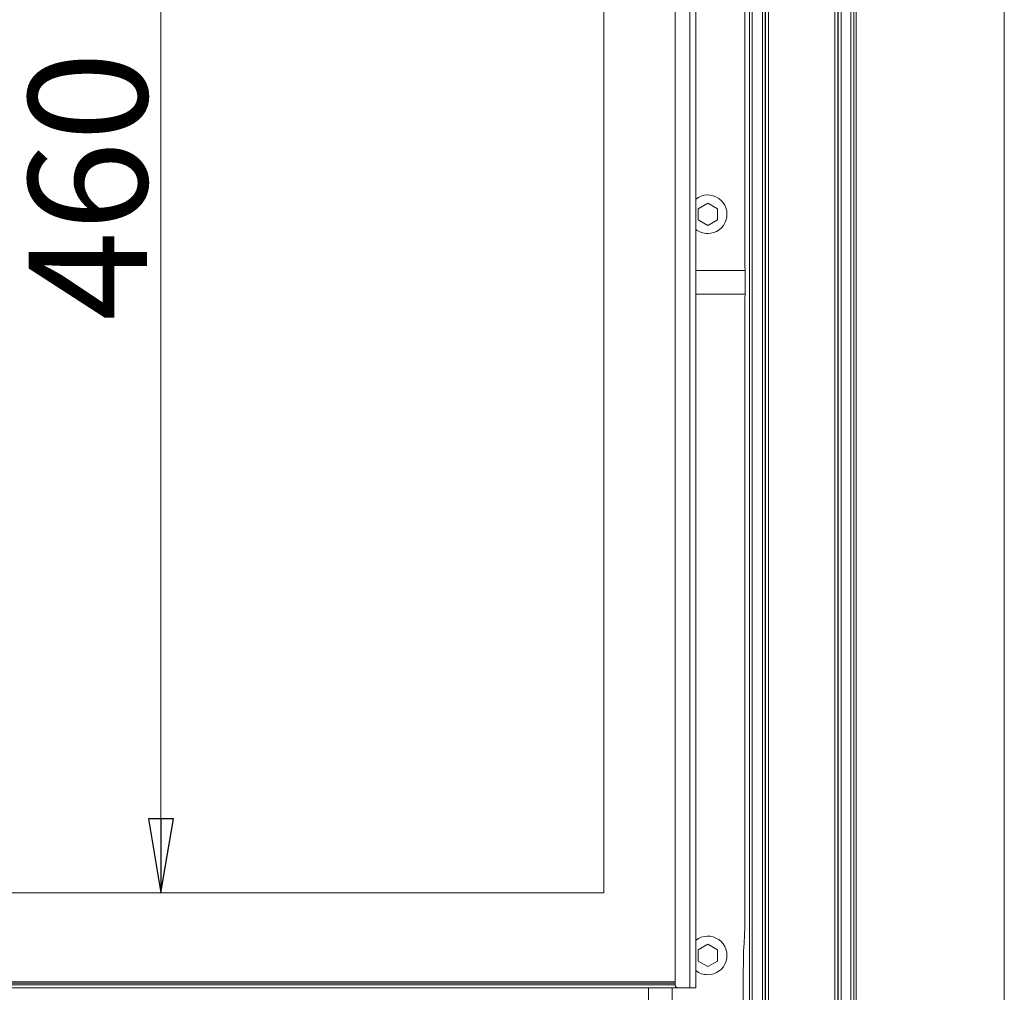
# Model space of a CAD drawing. Extents: x -4581 to -2624, y 1257 to 3827.
# Drawn here: x -4120 to -3788, y 2578 to 2906 of the extents above; entities that cross this region are included whole.
import ezdxf

# ---------------------------------------------------------------- set-up
doc = ezdxf.new("R2010")
doc.units = 0
doc.header["$LTSCALE"] = 5
doc.layers.add('LAYER14', color=11, linetype='Continuous')
doc.layers.add('SLD-0', color=7, linetype='Continuous')
doc.styles.add('STANDARD-BrunnerGroßer Text', font='ARIAL.TTF')
doc.dimstyles.new('STANDARD-Brunner-IIGroßer Text', dxfattribs={"dimscale": 5, "dimtxt": 8, "dimasz": 5, "dimexe": 3.175, "dimexo": 0, "dimgap": 0.762, "dimtad": 1, "dimdec": 0, "dimrnd": 1e-08, "dimtxsty": 'STANDARD-BrunnerGroßer Text', "dimblk": 'Filled-1', "dimcen": 0.09, "dimdle": 10, "dimclrd": 7, "dimclre": 7, "dimclrt": 7, "dimadec": 1, "dimazin": 2, "dimtfac": 0.666667, "dimtdec": 0, "dimtmove": 0, "dimatfit": 3, "dimldrblk": 'Filled-1', "dimfxl": 1, "dimtolj": 1, "dimlwd": 15, "dimlwe": 15, "dimarcsym": 0})

# ---------------------------------------------------------------- blocks, each defined once
blk = doc.blocks.new('Filled-1')
at = {"color": 0}
for p, q in [((0, 0), (-1, 0.167)), ((-1, 0.167), (-1, -0.167)), ((-1, 0), (0, 0)), ((-1, -0.167), (0, 0))]:
    blk.add_line(p, q, dxfattribs=at)
at = {"color": 0, "flags": 128}
blk.add_lwpolyline([(-1, -0.167), (0, 0), (-1, 0.167), (-1, -0.167)], dxfattribs=at)
at = {"color": 0}
blk.add_solid([(-1, -0.167), (0, 0), (-1, 0.167), (-1, -0.167)], dxfattribs=at)
blk = doc.blocks.new('*D56')
at = {"layer": 'Defpoints', "color": 0}
for p in [(-3923.05, 3072), (-4072.39, 2612), (-3923.05, 2612)]:
    blk.add_point(p, dxfattribs=at)
at = {"layer": 'SLD-0', "color": 7, "lineweight": 15}
for p, q in [((-3923.05, 3072), (-4088.27, 3072)), ((-4072.39, 3047), (-4072.39, 2637)), ((-3923.05, 2612), (-4088.27, 2612))]:
    blk.add_line(p, q, dxfattribs=at)
at = {"layer": 'SLD-0', "color": 7, "lineweight": 15, "xscale": 25, "yscale": 25, "zscale": 25}
for p, rotation in [((-4072.39, 3072), 90), ((-4072.39, 2612), 270)]:
    blk.add_blockref('Filled-1', p, dxfattribs=dict(at, rotation=rotation))
at = {"layer": 'SLD-0', "color": 7, "lineweight": 15, "insert": (-4117.05, 2850.31), "char_height": 40, "attachment_point": 2, "rotation": 90, "style": 'STANDARD-BrunnerGroßer Text'}
blk.add_mtext('\\A1;460', dxfattribs=at)

msp = doc.modelspace()

# ---------------------------------------------------------------- linework, layer by layer
at = {"color": 7, "linetype": 'Continuous', "lineweight": 15}
for p, q in [((-3788.05, 3229.37), (-3788.05, 2465.87)), ((-3894.05, 2580), (-3894.05, 3104)), ((-3892.05, 2580), (-3892.05, 3104)), ((-3899.05, 3103), (-3899.05, 2581)), ((-3923.05, 2612), (-3923.05, 3072)), ((-3888.05, 2844.62), (-3891.3, 2842.74)), ((-3891.3, 2842.74), (-3891.3, 2838.99)), ((-3884.8, 2842.74), (-3888.05, 2844.62)), ((-3884.8, 2838.99), (-3884.8, 2842.74)), ((-3891.3, 2838.99), (-3888.05, 2837.12)), ((-3888.05, 2837.12), (-3884.8, 2838.99)), ((-3875.45, 2821.87), (-3892.05, 2821.87)), ((-3892.05, 2813.87), (-3875.45, 2813.87)), ((-4231.05, 2612), (-3923.05, 2612)), ((-3888.05, 2594.62), (-3891.3, 2592.74)), ((-3891.3, 2592.74), (-3891.3, 2588.99)), ((-3884.8, 2592.74), (-3888.05, 2594.62)), ((-3884.8, 2588.99), (-3884.8, 2592.74)), ((-3891.3, 2588.99), (-3888.05, 2587.12)), ((-3888.05, 2587.12), (-3884.8, 2588.99)), ((-4256.05, 2580), (-3898.05, 2580)), ((-3899.05, 2581.99), (-4255.05, 2581.99)), ((-3899.05, 2581.5), (-4255.05, 2581.5)), ((-3899.05, 2581), (-4255.05, 2581)), ((-3908.05, 2580), (-3908.05, 2573.98)), ((-3900.05, 2573.98), (-3900.05, 2580)), ((-3898.05, 2580), (-3894.05, 2580)), ((-3892.05, 2580), (-3894.05, 2580))]:
    msp.add_line(p, q, dxfattribs=at)
for centre, radius, start, end in [((-3888.05, 2840.87), 6.5, 270, 127.9799), ((-3888.05, 2840.87), 6.5, 232.0201, 270), ((-3888.05, 2590.87), 6.5, 270, 127.9799), ((-3888.05, 2590.87), 6.5, 232.0201, 270), ((-3898.05, 2581), 1, 180, 270)]:
    msp.add_arc(centre, radius, start, end, dxfattribs=at)
at = {"layer": 'LAYER14', "color": 30, "linetype": 'Continuous', "lineweight": 15}
for p, q in [((-3839.75, 2423.67), (-3839.75, 3250.26)), ((-3838.75, 3250.26), (-3838.75, 2423.67)), ((-3838.05, 2422.96), (-3838.05, 3250.97)), ((-3845.15, 2429.07), (-3845.15, 3244.86)), ((-3844.18, 3244.86), (-3844.18, 2429.07)), ((-3844.05, 2428.93), (-3844.05, 3245)), ((-3843.08, 3245), (-3843.08, 2428.93)), ((-3869.61, 2453.54), (-3869.61, 3220.4)), ((-3868.65, 3220.4), (-3868.65, 2453.54)), ((-3868.51, 2453.4), (-3868.51, 3220.54)), ((-3867.54, 3220.54), (-3867.54, 2453.4)), ((-3874.01, 2570.43), (-3874.01, 3111.51)), ((-3873.01, 3111.51), (-3873.01, 2570.43)), ((-3875.51, 3077.69), (-3875.51, 2825.11)), ((-3875.51, 2810.83), (-3875.51, 2604.25)), ((-3875.65, 2597.32), (-3875.9, 2593.28)), ((-3876.04, 2572.46), (-3876.04, 2586.35))]:
    msp.add_line(p, q, dxfattribs=at)
at = {"layer": 'LAYER14', "linetype": 'Continuous', "lineweight": 15}
for centre, major_axis, start_param, end_param in [((-3875.41, 2825.11), (0, 3), 1.570796, 2.366195), ((-3875.65, 2817.97), (0, 7), 3.91699, 5.507788), ((-3875.41, 2810.83), (0, 3), 0.775397, 1.570796)]:
    msp.add_ellipse(centre, major_axis=major_axis, ratio=0.034921, start_param=start_param, end_param=end_param, dxfattribs=at)
at = {"layer": 'LAYER14', "color": 30, "linetype": 'Continuous', "lineweight": 15}
for centre, start_param, end_param in [((-3875.79, 2604.25), 3.665191, 4.712389), ((-3875.76, 2586.35), 0.523599, 1.570796)]:
    msp.add_ellipse(centre, major_axis=(0, 8), ratio=0.034921, start_param=start_param, end_param=end_param, dxfattribs=at)

# ---------------------------------------------------------------- dimensions: what is measured, and where the dimension line sits
at = {"layer": 'SLD-0', "color": 7, "lineweight": 15}
dim = msp.add_linear_dim(base=(-4072.39, 2612), p1=(-3923.05, 3072), p2=(-3923.05, 2612), angle=90, dimstyle='STANDARD-Brunner-IIGroßer Text', dxfattribs=at)
dim.commit()
dim.dimension.update_dxf_attribs({"geometry": '*D56', "text_midpoint": (-4072.39, 2850.31), "dimtype": 160})

doc.saveas('drawing.dxf')
